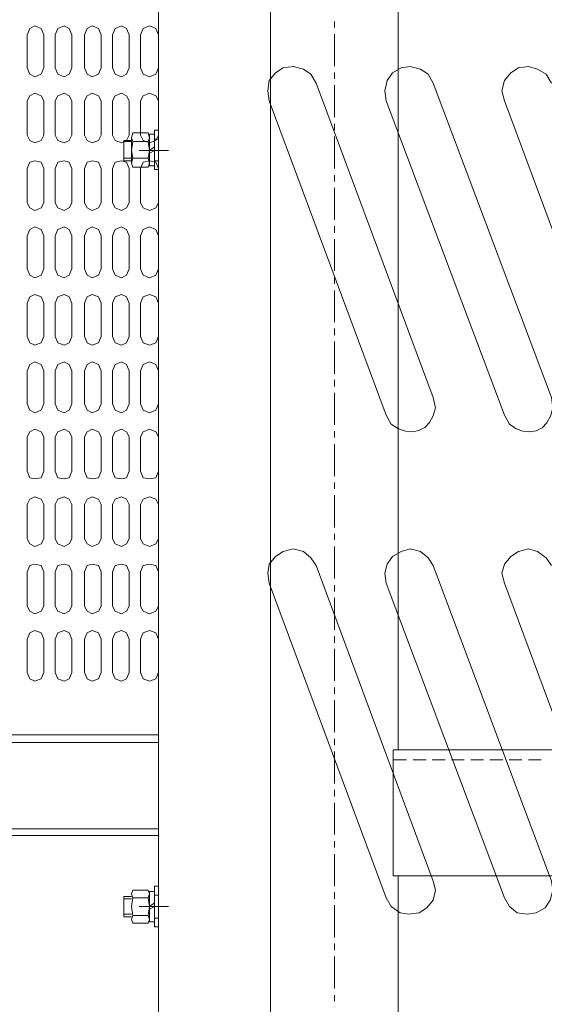
# Model space of a CAD drawing. Units: millimetres. Extents: x 11705 to 11859, y 2365 to 2463.
# Drawn here: x 11728 to 11729, y 2405 to 2406 of the extents above; entities that cross this region are included whole.
import ezdxf

# ---------------------------------------------------------------- set-up
doc = ezdxf.new("R2010")
doc.units = ezdxf.units.MM
doc.layers.get('0').update_dxf_attribs({"lineweight": 18})

# ---------------------------------------------------------------- blocks, each defined once
blk = doc.blocks.new('标准节_1')
at = {"color": 7, "lineweight": 0}
for points in [[(1397.26, 84.32), (1397.26, 1592.45), (1321.11, 1592.45)], [(1321.11, 874.35), (1321.11, 1502.34)], [(1359.09, 1307.63), (1359.09, 1303.96)], [(1359.09, 1300.11), (1359.09, 1281.02)], [(1359.09, 1277.17), (1359.09, 1273.5)], [(1359.09, 1269.64), (1359.09, 1250.56)], [(1359.09, 1246.7), (1359.09, 1242.85)], [(1359.09, 1239.18), (1359.09, 1220.1)], [(1359.09, 1216.24), (1359.09, 1212.39)], [(1359.09, 1208.72), (1359.09, 1189.63)], [(1359.09, 1185.78), (1359.09, 1181.92)], [(1359.09, 1178.07), (1359.09, 1159.17)], [(1359.09, 1155.31), (1359.09, 1151.46)], [(1359.09, 1147.61), (1359.09, 1128.7)], [(1359.09, 1124.85), (1359.09, 1121)], [(1359.09, 1117.14), (1359.09, 1098.06)], [(1359.09, 1094.39), (1359.09, 1090.53)], [(1359.09, 1086.68), (1359.09, 1067.59)], [(1359.09, 1063.92), (1359.09, 1060.07)], [(1359.09, 1056.22), (1359.09, 1037.13)], [(1359.09, 1033.28), (1359.09, 1029.61)], [(1359.09, 1025.75), (1359.09, 1006.67)], [(1359.09, 1002.81), (1359.09, 999.14)], [(1359.09, 995.29), (1359.09, 976.2)], [(1359.09, 972.35), (1359.09, 968.5)], [(1359.09, 964.83), (1359.09, 945.74)], [(1359.09, 941.89), (1359.09, 938.03)], [(1359.09, 934.36), (1359.09, 915.28)], [(1359.09, 911.42), (1359.09, 907.57)], [(1359.09, 903.9), (1359.09, 884.81)], [(1359.09, 880.96), (1359.09, 877.11)], [(1324.23, 874.35), (919.21, 874.35)], [(1324.23, 799.3), (1324.23, 874.35)], [(1359.09, 873.25), (1359.09, 854.35)], [(1243.66, 868.3), (1236.14, 868.3)], [(1255.22, 868.3), (1247.52, 868.3)], [(1266.6, 868.3), (1258.89, 868.3)], [(1277.98, 868.3), (1270.46, 868.3)], [(1289.36, 868.3), (1281.83, 868.3)], [(1300.92, 868.3), (1293.21, 868.3)], [(1312.3, 868.3), (1304.59, 868.3)], [(1324.23, 868.3), (1316.15, 868.3)], [(1359.09, 850.5), (1359.09, 846.64)], [(1359.09, 842.79), (1359.09, 823.89)], [(1359.09, 820.03), (1359.09, 816.18)], [(1359.09, 812.32), (1359.09, 793.24)], [(1324.23, 799.3), (919.21, 799.3)], [(1321.11, 174.24), (1321.11, 799.3)], [(1359.09, 789.57), (1359.09, 785.72)], [(1359.09, 781.86), (1359.09, 762.78)], [(1359.09, 759.11), (1359.09, 755.25)], [(1359.09, 751.4), (1359.09, 732.31)], [(1359.09, 728.46), (1359.09, 724.79)]]:
    blk.add_lwpolyline(points, dxfattribs=at)
blk = doc.blocks.new('LONGZ')
at = {"color": 7, "lineweight": 0}
for points in [[(2976.24, -8040.01), (2976.24, -9690.55)], [(2986.84, -8171.75), (2985.33, -8167.96), (2981.54, -8166.45), (2977.76, -8167.96), (2976.24, -8171.75)], [(3003.5, -8191.43), (3003.5, -8171.75), (3001.99, -8167.96), (2998.2, -8166.45), (2995.17, -8167.96), (2993.66, -8171.75)], [(3020.16, -8191.43), (3020.16, -8171.75), (3018.64, -8167.96), (3015.61, -8166.45), (3011.83, -8167.96), (3010.31, -8171.75)], [(3037.57, -8191.43), (3037.57, -8171.75), (3036.06, -8167.96), (3032.27, -8166.45), (3029.24, -8167.96), (3027.73, -8171.75)], [(3054.23, -8171.75), (3052.71, -8167.96), (3049.68, -8166.45), (3045.9, -8167.96), (3044.38, -8171.75)], [(2976.24, -8171.75), (2976.24, -8191.43)], [(2986.84, -8171.75), (2986.84, -8191.43)], [(2993.66, -8171.75), (2993.66, -8191.43)], [(3010.31, -8171.75), (3010.31, -8191.43)], [(3027.73, -8171.75), (3027.73, -8191.43)], [(3044.38, -8171.75), (3044.38, -8191.43)], [(3054.23, -8171.75), (3054.23, -8191.43)], [(2770.3, -8211.12), (2771.82, -8205.06), (2770.3, -8199), (2766.52, -8194.46), (2761.97, -8191.43), (2755.92, -8190.68), (2750.62, -8192.19), (2745.32, -8195.22), (2742.29, -8200.52)], [(2840.72, -8211.12), (2841.47, -8205.06), (2839.96, -8199), (2836.93, -8194.46), (2831.63, -8191.43), (2826.33, -8190.68), (2820.27, -8192.19), (2815.73, -8195.22), (2812.7, -8200.52)], [(2910.37, -8211.12), (2911.13, -8205.06), (2910.37, -8199), (2906.59, -8194.46), (2902.04, -8191.43), (2895.99, -8190.68), (2889.93, -8192.19), (2885.39, -8195.22), (2882.36, -8200.52)], [(2976.24, -8191.43), (2977.76, -8195.22), (2981.54, -8196.73), (2985.33, -8195.22), (2986.84, -8191.43)], [(2993.66, -8191.43), (2995.17, -8195.22), (2998.2, -8196.73), (3001.99, -8195.22), (3003.5, -8191.43)], [(3010.31, -8191.43), (3011.83, -8195.22), (3015.61, -8196.73), (3018.64, -8195.22), (3020.16, -8191.43)], [(3027.73, -8191.43), (3029.24, -8195.22), (3032.27, -8196.73), (3036.06, -8195.22), (3037.57, -8191.43)], [(3044.38, -8191.43), (3045.9, -8195.22), (3049.68, -8196.73), (3052.71, -8195.22), (3054.23, -8191.43)], [(2812.7, -8200.52), (2742.29, -8387.53)], [(2882.36, -8200.52), (2812.7, -8387.53)], [(2770.3, -8211.12), (2700.65, -8398.13)], [(2840.72, -8211.12), (2770.3, -8398.13)], [(2910.37, -8211.12), (2840.72, -8398.13)], [(2986.84, -8211.12), (2985.33, -8208.09), (2981.54, -8206.58), (2977.76, -8208.09), (2976.24, -8211.12)], [(2976.24, -8211.12), (2976.24, -8231.56)], [(2986.84, -8211.12), (2986.84, -8231.56)], [(3003.5, -8211.12), (3001.99, -8208.09), (2998.2, -8206.58), (2995.17, -8208.09), (2993.66, -8211.12)], [(2993.66, -8211.12), (2993.66, -8231.56)], [(3003.5, -8211.12), (3003.5, -8231.56)], [(3020.16, -8211.12), (3018.64, -8208.09), (3015.61, -8206.58), (3011.83, -8208.09), (3010.31, -8211.12)], [(3010.31, -8211.12), (3010.31, -8231.56)], [(3020.16, -8211.12), (3020.16, -8231.56)], [(3037.57, -8211.12), (3036.06, -8208.09), (3032.27, -8206.58), (3029.24, -8208.09), (3027.73, -8211.12)], [(3027.73, -8211.12), (3027.73, -8231.56)], [(3037.57, -8211.12), (3037.57, -8231.56)], [(3054.23, -8211.12), (3052.71, -8208.09), (3049.68, -8206.58), (3045.9, -8208.09), (3044.38, -8211.12)], [(3044.38, -8211.12), (3044.38, -8231.56)], [(3054.23, -8211.12), (3054.23, -8231.56)], [(2978.51, -8228.53), (2976.24, -8228.53)], [(2976.24, -8252), (2976.24, -8228.53)], [(2978.51, -8252), (2978.51, -8228.53)], [(2976.24, -8231.56), (2977.76, -8234.59), (2981.54, -8236.1), (2985.33, -8234.59), (2986.84, -8231.56)], [(2978.51, -8233.83), (2976.24, -8233.83)], [(2978.51, -8240.65), (2978.51, -8230.8)], [(2978.51, -8238.37), (2981.54, -8240.65), (2981.54, -8230.8), (2978.51, -8230.8)], [(2981.54, -8248.22), (2981.54, -8233.08), (2982.3, -8230.05)], [(2981.54, -8233.08), (2982.3, -8235.35)], [(2991.39, -8230.05), (2982.3, -8230.05)], [(2992.14, -8233.08), (2991.39, -8230.05)], [(2992.14, -8248.22), (2992.14, -8233.08), (2991.39, -8235.35)], [(2992.14, -8234.59), (2996.69, -8234.59), (2996.69, -8246.7), (2992.14, -8246.7)], [(2993.66, -8231.56), (2995.17, -8234.59), (2998.2, -8236.1), (3001.99, -8234.59), (3003.5, -8231.56)], [(3010.31, -8231.56), (3011.83, -8234.59), (3015.61, -8236.1), (3018.64, -8234.59), (3020.16, -8231.56)], [(3027.73, -8231.56), (3029.24, -8234.59), (3032.27, -8236.1), (3036.06, -8234.59), (3037.57, -8231.56)], [(3044.38, -8231.56), (3045.9, -8234.59), (3049.68, -8236.1), (3052.71, -8234.59), (3054.23, -8231.56)], [(2982.3, -8235.35), (2981.54, -8240.65), (2982.3, -8245.19)], [(2991.39, -8235.35), (2982.3, -8235.35)], [(2991.39, -8245.19), (2992.14, -8240.65), (2991.39, -8235.35)], [(2996.69, -8235.35), (2992.14, -8235.35)], [(2970.19, -8240.65), (2982.3, -8240.65)], [(2980.79, -8240.65), (2973.97, -8240.65)], [(2975.49, -8240.65), (2987.6, -8240.65)], [(2976.24, -8240.65), (2983.81, -8240.65)], [(2978.51, -8240.65), (2978.51, -8249.73)], [(2978.51, -8240.65), (2981.54, -8242.16)], [(2981.54, -8249.73), (2981.54, -8240.65)], [(2982.3, -8245.19), (2981.54, -8248.22), (2982.3, -8250.49)], [(2991.39, -8245.19), (2982.3, -8245.19)], [(2991.39, -8250.49), (2992.14, -8248.22), (2991.39, -8245.19)], [(2996.69, -8245.19), (2992.14, -8245.19)], [(2978.51, -8246.7), (2976.24, -8246.7)], [(2986.84, -8251.25), (2985.33, -8247.46), (2981.54, -8246.7), (2977.76, -8247.46), (2976.24, -8251.25)], [(2976.24, -8251.25), (2976.24, -8271.69)], [(2978.51, -8252), (2976.24, -8252)], [(2978.51, -8249.73), (2981.54, -8249.73)], [(2982.3, -8250.49), (2991.39, -8250.49)], [(2986.84, -8251.25), (2986.84, -8271.69)], [(3003.5, -8251.25), (3001.99, -8247.46), (2998.2, -8246.7), (2995.17, -8247.46), (2993.66, -8251.25)], [(2993.66, -8251.25), (2993.66, -8271.69)], [(3003.5, -8251.25), (3003.5, -8271.69)], [(3020.16, -8251.25), (3018.64, -8247.46), (3015.61, -8246.7), (3011.83, -8247.46), (3010.31, -8251.25)], [(3010.31, -8251.25), (3010.31, -8271.69)], [(3020.16, -8251.25), (3020.16, -8271.69)], [(3037.57, -8251.25), (3036.06, -8247.46), (3032.27, -8246.7), (3029.24, -8247.46), (3027.73, -8251.25)], [(3027.73, -8251.25), (3027.73, -8271.69)], [(3037.57, -8251.25), (3037.57, -8271.69)], [(3054.23, -8251.25), (3052.71, -8247.46), (3049.68, -8246.7), (3045.9, -8247.46), (3044.38, -8251.25)], [(3044.38, -8251.25), (3044.38, -8271.69)], [(3054.23, -8251.25), (3054.23, -8271.69)], [(2976.24, -8271.69), (2977.76, -8274.72), (2981.54, -8276.23), (2985.33, -8274.72), (2986.84, -8271.69)], [(2993.66, -8271.69), (2995.17, -8274.72), (2998.2, -8276.23), (3001.99, -8274.72), (3003.5, -8271.69)], [(3010.31, -8271.69), (3011.83, -8274.72), (3015.61, -8276.23), (3018.64, -8274.72), (3020.16, -8271.69)], [(3027.73, -8271.69), (3029.24, -8274.72), (3032.27, -8276.23), (3036.06, -8274.72), (3037.57, -8271.69)], [(3044.38, -8271.69), (3045.9, -8274.72), (3049.68, -8276.23), (3052.71, -8274.72), (3054.23, -8271.69)], [(2986.84, -8291.37), (2985.33, -8287.59), (2981.54, -8286.07), (2977.76, -8287.59), (2976.24, -8291.37)], [(3003.5, -8291.37), (3001.99, -8287.59), (2998.2, -8286.07), (2995.17, -8287.59), (2993.66, -8291.37)], [(3020.16, -8291.37), (3018.64, -8287.59), (3015.61, -8286.07), (3011.83, -8287.59), (3010.31, -8291.37)], [(3037.57, -8291.37), (3036.06, -8287.59), (3032.27, -8286.07), (3029.24, -8287.59), (3027.73, -8291.37)], [(3054.23, -8291.37), (3052.71, -8287.59), (3049.68, -8286.07), (3045.9, -8287.59), (3044.38, -8291.37)], [(2976.24, -8291.37), (2976.24, -8311.06)], [(2986.84, -8291.37), (2986.84, -8311.06)], [(2993.66, -8291.37), (2993.66, -8311.06)], [(3003.5, -8291.37), (3003.5, -8311.06)], [(3010.31, -8291.37), (3010.31, -8311.06)], [(3020.16, -8291.37), (3020.16, -8311.06)], [(3027.73, -8291.37), (3027.73, -8311.06)], [(3037.57, -8291.37), (3037.57, -8311.06)], [(3044.38, -8291.37), (3044.38, -8311.06)], [(3054.23, -8291.37), (3054.23, -8311.06)], [(2976.24, -8311.06), (2977.76, -8314.85), (2981.54, -8316.36), (2985.33, -8314.85), (2986.84, -8311.06)], [(2993.66, -8311.06), (2995.17, -8314.85), (2998.2, -8316.36), (3001.99, -8314.85), (3003.5, -8311.06)], [(3010.31, -8311.06), (3011.83, -8314.85), (3015.61, -8316.36), (3018.64, -8314.85), (3020.16, -8311.06)], [(3027.73, -8311.06), (3029.24, -8314.85), (3032.27, -8316.36), (3036.06, -8314.85), (3037.57, -8311.06)], [(3044.38, -8311.06), (3045.9, -8314.85), (3049.68, -8316.36), (3052.71, -8314.85), (3054.23, -8311.06)], [(2986.84, -8331.5), (2985.33, -8327.72), (2981.54, -8326.2), (2977.76, -8327.72), (2976.24, -8331.5)], [(3003.5, -8351.19), (3003.5, -8331.5), (3001.99, -8327.72), (2998.2, -8326.2), (2995.17, -8327.72), (2993.66, -8331.5)], [(3020.16, -8351.19), (3020.16, -8331.5), (3018.64, -8327.72), (3015.61, -8326.2), (3011.83, -8327.72), (3010.31, -8331.5)], [(3037.57, -8351.19), (3037.57, -8331.5), (3036.06, -8327.72), (3032.27, -8326.2), (3029.24, -8327.72), (3027.73, -8331.5)], [(3054.23, -8331.5), (3052.71, -8327.72), (3049.68, -8326.2), (3045.9, -8327.72), (3044.38, -8331.5)], [(2976.24, -8331.5), (2976.24, -8351.19)], [(2986.84, -8331.5), (2986.84, -8351.19)], [(2993.66, -8331.5), (2993.66, -8351.19)], [(3010.31, -8331.5), (3010.31, -8351.19)], [(3027.73, -8331.5), (3027.73, -8351.19)], [(3044.38, -8331.5), (3044.38, -8351.19)], [(3054.23, -8331.5), (3054.23, -8351.19)], [(2976.24, -8351.19), (2977.76, -8354.97), (2981.54, -8356.49), (2985.33, -8354.97), (2986.84, -8351.19)], [(2993.66, -8351.19), (2995.17, -8354.97), (2998.2, -8356.49), (3001.99, -8354.97), (3003.5, -8351.19)], [(3010.31, -8351.19), (3011.83, -8354.97), (3015.61, -8356.49), (3018.64, -8354.97), (3020.16, -8351.19)], [(3027.73, -8351.19), (3029.24, -8354.97), (3032.27, -8356.49), (3036.06, -8354.97), (3037.57, -8351.19)], [(3044.38, -8351.19), (3045.9, -8354.97), (3049.68, -8356.49), (3052.71, -8354.97), (3054.23, -8351.19)], [(2986.84, -8371.63), (2985.33, -8367.84), (2981.54, -8366.33), (2977.76, -8367.84), (2976.24, -8371.63)], [(3003.5, -8371.63), (3001.99, -8367.84), (2998.2, -8366.33), (2995.17, -8367.84), (2993.66, -8371.63)], [(3020.16, -8371.63), (3018.64, -8367.84), (3015.61, -8366.33), (3011.83, -8367.84), (3010.31, -8371.63)], [(3037.57, -8371.63), (3036.06, -8367.84), (3032.27, -8366.33), (3029.24, -8367.84), (3027.73, -8371.63)], [(3054.23, -8371.63), (3052.71, -8367.84), (3049.68, -8366.33), (3045.9, -8367.84), (3044.38, -8371.63)], [(2976.24, -8371.63), (2976.24, -8391.32)], [(2986.84, -8371.63), (2986.84, -8391.32)], [(2993.66, -8371.63), (2993.66, -8391.32)], [(3003.5, -8371.63), (3003.5, -8391.32)], [(3010.31, -8371.63), (3010.31, -8391.32)], [(3020.16, -8371.63), (3020.16, -8391.32)], [(3027.73, -8371.63), (3027.73, -8391.32)], [(3037.57, -8371.63), (3037.57, -8391.32)], [(3044.38, -8371.63), (3044.38, -8391.32)], [(3054.23, -8371.63), (3054.23, -8391.32)], [(2742.29, -8387.53), (2741.53, -8393.59), (2742.78, -8398.63), (2744.95, -8402.61), (2747.86, -8405.5), (2751.34, -8407.3), (2755.2, -8408), (2759.26, -8407.6), (2763.35, -8406.08), (2767.27, -8403.43), (2770.3, -8398.13)], [(2812.7, -8387.53), (2811.19, -8393.59), (2812.62, -8398.52), (2814.84, -8402.45), (2817.72, -8405.35), (2821.13, -8407.2), (2824.96, -8407.96), (2829.07, -8407.61), (2833.36, -8406.11), (2837.69, -8403.43), (2840.72, -8398.13)], [(2976.24, -8391.32), (2977.76, -8395.1), (2981.54, -8396.62), (2985.33, -8395.1), (2986.84, -8391.32)], [(2993.66, -8391.32), (2995.17, -8395.1), (2998.2, -8396.62), (3001.99, -8395.1), (3003.5, -8391.32)], [(3010.31, -8391.32), (3011.83, -8395.1), (3015.61, -8396.62), (3018.64, -8395.1), (3020.16, -8391.32)], [(3027.73, -8391.32), (3029.24, -8395.1), (3032.27, -8396.62), (3036.06, -8395.1), (3037.57, -8391.32)], [(3044.38, -8391.32), (3045.9, -8395.1), (3049.68, -8396.62), (3052.71, -8395.1), (3054.23, -8391.32)], [(2986.84, -8411), (2985.33, -8407.97), (2981.54, -8406.46), (2977.76, -8407.97), (2976.24, -8411)], [(3003.5, -8431.44), (3003.5, -8411), (3001.99, -8407.97), (2998.2, -8406.46), (2995.17, -8407.97), (2993.66, -8411)], [(3020.16, -8431.44), (3020.16, -8411), (3018.64, -8407.97), (3015.61, -8406.46), (3011.83, -8407.97), (3010.31, -8411)], [(3037.57, -8431.44), (3037.57, -8411), (3036.06, -8407.97), (3032.27, -8406.46), (3029.24, -8407.97), (3027.73, -8411)], [(3054.23, -8411), (3052.71, -8407.97), (3049.68, -8406.46), (3045.9, -8407.97), (3044.38, -8411)], [(2976.24, -8411), (2976.24, -8431.44)], [(2986.84, -8411), (2986.84, -8431.44)], [(2993.66, -8411), (2993.66, -8431.44)], [(3010.31, -8411), (3010.31, -8431.44)], [(3027.73, -8411), (3027.73, -8431.44)], [(3044.38, -8411), (3044.38, -8431.44)], [(3054.23, -8411), (3054.23, -8431.44)], [(2976.24, -8431.44), (2977.76, -8435.23), (2981.54, -8435.99), (2985.33, -8435.23), (2986.84, -8431.44)], [(2993.66, -8431.44), (2995.17, -8435.23), (2998.2, -8435.99), (3001.99, -8435.23), (3003.5, -8431.44)], [(3010.31, -8431.44), (3011.83, -8435.23), (3015.61, -8435.99), (3018.64, -8435.23), (3020.16, -8431.44)], [(3027.73, -8431.44), (3029.24, -8435.23), (3032.27, -8435.99), (3036.06, -8435.23), (3037.57, -8431.44)], [(3044.38, -8431.44), (3045.9, -8435.23), (3049.68, -8435.99), (3052.71, -8435.23), (3054.23, -8431.44)], [(2986.84, -8451.13), (2985.33, -8448.1), (2981.54, -8446.59), (2977.76, -8448.1), (2976.24, -8451.13)], [(2976.24, -8451.13), (2976.24, -8471.57)], [(2986.84, -8451.13), (2986.84, -8471.57)], [(3003.5, -8471.57), (3003.5, -8451.13), (3001.99, -8448.1), (2998.2, -8446.59), (2995.17, -8448.1), (2993.66, -8451.13)], [(2993.66, -8451.13), (2993.66, -8471.57)], [(3020.16, -8471.57), (3020.16, -8451.13), (3018.64, -8448.1), (3015.61, -8446.59), (3011.83, -8448.1), (3010.31, -8451.13)], [(3010.31, -8451.13), (3010.31, -8471.57)], [(3037.57, -8471.57), (3037.57, -8451.13), (3036.06, -8448.1), (3032.27, -8446.59), (3029.24, -8448.1), (3027.73, -8451.13)], [(3027.73, -8451.13), (3027.73, -8471.57)], [(3054.23, -8451.13), (3052.71, -8448.1), (3049.68, -8446.59), (3045.9, -8448.1), (3044.38, -8451.13)], [(3044.38, -8451.13), (3044.38, -8471.57)], [(3054.23, -8451.13), (3054.23, -8471.57)], [(2976.24, -8471.57), (2977.76, -8474.6), (2981.54, -8476.11), (2985.33, -8474.6), (2986.84, -8471.57)], [(2993.66, -8471.57), (2995.17, -8474.6), (2998.2, -8476.11), (3001.99, -8474.6), (3003.5, -8471.57)], [(3010.31, -8471.57), (3011.83, -8474.6), (3015.61, -8476.11), (3018.64, -8474.6), (3020.16, -8471.57)], [(3027.73, -8471.57), (3029.24, -8474.6), (3032.27, -8476.11), (3036.06, -8474.6), (3037.57, -8471.57)], [(3044.38, -8471.57), (3045.9, -8474.6), (3049.68, -8476.11), (3052.71, -8474.6), (3054.23, -8471.57)], [(2770.3, -8498.07), (2771.82, -8492.01), (2770.3, -8486.71), (2766.52, -8482.17), (2761.97, -8479.14), (2755.92, -8477.63), (2750.62, -8479.14), (2745.32, -8482.93), (2742.29, -8487.47)], [(2840.72, -8498.07), (2841.47, -8492.01), (2839.96, -8486.71), (2836.93, -8482.17), (2831.63, -8479.14), (2826.33, -8477.63), (2820.27, -8479.14), (2815.73, -8482.93), (2812.7, -8487.47)], [(2910.37, -8498.07), (2911.13, -8492.01), (2910.37, -8486.71), (2906.59, -8482.17), (2902.04, -8479.14), (2895.99, -8477.63), (2889.93, -8479.14), (2885.39, -8482.93), (2882.36, -8487.47)], [(2812.7, -8487.47), (2742.29, -8675.24)], [(2882.36, -8487.47), (2812.7, -8675.24)], [(2986.84, -8491.26), (2985.33, -8487.47), (2981.54, -8486.71), (2977.76, -8487.47), (2976.24, -8491.26)], [(2976.24, -8491.26), (2976.24, -8511.7)], [(2986.84, -8491.26), (2986.84, -8511.7)], [(3003.5, -8511.7), (3003.5, -8491.26), (3001.99, -8487.47), (2998.2, -8486.71), (2995.17, -8487.47), (2993.66, -8491.26)], [(2993.66, -8491.26), (2993.66, -8511.7)], [(3020.16, -8511.7), (3020.16, -8491.26), (3018.64, -8487.47), (3015.61, -8486.71), (3011.83, -8487.47), (3010.31, -8491.26)], [(3010.31, -8491.26), (3010.31, -8511.7)], [(3037.57, -8511.7), (3037.57, -8491.26), (3036.06, -8487.47), (3032.27, -8486.71), (3029.24, -8487.47), (3027.73, -8491.26)], [(3027.73, -8491.26), (3027.73, -8511.7)], [(3054.23, -8491.26), (3052.71, -8487.47), (3049.68, -8486.71), (3045.9, -8487.47), (3044.38, -8491.26)], [(3044.38, -8491.26), (3044.38, -8511.7)], [(3054.23, -8491.26), (3054.23, -8511.7)], [(2770.3, -8498.07), (2700.65, -8685.08)], [(2840.72, -8498.07), (2770.3, -8685.08)], [(2910.37, -8498.07), (2840.72, -8685.08)], [(2976.24, -8511.7), (2977.76, -8514.73), (2981.54, -8516.24), (2985.33, -8514.73), (2986.84, -8511.7)], [(2993.66, -8511.7), (2995.17, -8514.73), (2998.2, -8516.24), (3001.99, -8514.73), (3003.5, -8511.7)], [(3010.31, -8511.7), (3011.83, -8514.73), (3015.61, -8516.24), (3018.64, -8514.73), (3020.16, -8511.7)], [(3027.73, -8511.7), (3029.24, -8514.73), (3032.27, -8516.24), (3036.06, -8514.73), (3037.57, -8511.7)], [(3044.38, -8511.7), (3045.9, -8514.73), (3049.68, -8516.24), (3052.71, -8514.73), (3054.23, -8511.7)], [(2986.84, -8531.38), (2985.33, -8527.6), (2981.54, -8526.08), (2977.76, -8527.6), (2976.24, -8531.38), (2976.24, -8551.07)], [(3003.5, -8551.07), (3003.5, -8531.38), (3001.99, -8527.6), (2998.2, -8526.08), (2995.17, -8527.6), (2993.66, -8531.38)], [(3020.16, -8551.07), (3020.16, -8531.38), (3018.64, -8527.6), (3015.61, -8526.08), (3011.83, -8527.6), (3010.31, -8531.38)], [(3037.57, -8551.07), (3037.57, -8531.38), (3036.06, -8527.6), (3032.27, -8526.08), (3029.24, -8527.6), (3027.73, -8531.38)], [(3054.23, -8531.38), (3052.71, -8527.6), (3049.68, -8526.08), (3045.9, -8527.6), (3044.38, -8531.38)], [(2986.84, -8531.38), (2986.84, -8551.07)], [(2993.66, -8531.38), (2993.66, -8551.07)], [(3010.31, -8531.38), (3010.31, -8551.07)], [(3027.73, -8531.38), (3027.73, -8551.07)], [(3044.38, -8531.38), (3044.38, -8551.07), (3045.9, -8554.86), (3049.68, -8556.37), (3052.71, -8554.86), (3054.23, -8551.07)], [(3054.23, -8531.38), (3054.23, -8551.07)], [(2976.24, -8551.07), (2977.76, -8554.86), (2981.54, -8556.37), (2985.33, -8554.86), (2986.84, -8551.07)], [(2993.66, -8551.07), (2995.17, -8554.86), (2998.2, -8556.37), (3001.99, -8554.86), (3003.5, -8551.07)], [(3010.31, -8551.07), (3011.83, -8554.86), (3015.61, -8556.37), (3018.64, -8554.86), (3020.16, -8551.07)], [(3027.73, -8551.07), (3029.24, -8554.86), (3032.27, -8556.37), (3036.06, -8554.86), (3037.57, -8551.07)], [(2976.24, -8588.17), (3531.22, -8588.17)], [(3521.38, -8588.17), (2976.24, -8588.17)], [(2976.24, -8592.71), (3531.22, -8592.71)], [(2976.24, -8644.2), (3531.22, -8644.2)], [(2976.24, -8647.98), (3531.22, -8647.98)], [(2742.29, -8675.24), (2741.53, -8680.54), (2743.05, -8686.6), (2746.07, -8691.14), (2751.37, -8694.17), (2756.67, -8694.93), (2762.73, -8694.17), (2767.27, -8690.38), (2770.3, -8685.08)], [(2812.7, -8675.24), (2811.19, -8680.54), (2812.7, -8686.6), (2816.49, -8691.14), (2821.03, -8694.17), (2827.09, -8694.93), (2832.39, -8694.17), (2837.69, -8690.38), (2840.72, -8685.08)], [(2978.51, -8678.27), (2976.24, -8678.27)], [(2978.51, -8702.5), (2978.51, -8678.27)], [(2978.51, -8683.57), (2976.24, -8683.57)], [(2978.51, -8690.38), (2978.51, -8681.3)], [(2978.51, -8688.11), (2981.54, -8690.38), (2981.54, -8681.3), (2978.51, -8681.3)], [(2982.3, -8680.54), (2981.54, -8682.81), (2982.3, -8685.08)], [(2982.3, -8685.08), (2981.54, -8690.38), (2982.3, -8695.68)], [(2991.39, -8680.54), (2982.3, -8680.54)], [(2991.39, -8685.08), (2982.3, -8685.08)], [(2991.39, -8695.68), (2992.14, -8690.38), (2991.39, -8685.08), (2992.14, -8682.81), (2991.39, -8680.54)], [(2992.14, -8684.33), (2996.69, -8684.33), (2996.69, -8696.44), (2992.14, -8696.44)], [(2970.19, -8690.38), (2982.3, -8690.38)], [(2980.79, -8690.38), (2973.97, -8690.38)], [(2975.49, -8690.38), (2987.6, -8690.38)], [(2976.24, -8690.38), (2983.81, -8690.38)], [(2978.51, -8690.38), (2978.51, -8699.47)], [(2978.51, -8690.38), (2981.54, -8691.9)], [(2981.54, -8699.47), (2981.54, -8690.38)], [(2996.69, -8685.84), (2992.14, -8685.84)], [(2978.51, -8697.2), (2976.24, -8697.2)], [(2982.3, -8695.68), (2981.54, -8697.95), (2982.3, -8700.23)], [(2991.39, -8695.68), (2982.3, -8695.68)], [(2991.39, -8700.23), (2992.14, -8697.95), (2991.39, -8695.68)], [(2996.69, -8694.93), (2992.14, -8694.93)], [(2978.51, -8702.5), (2976.24, -8702.5)], [(2978.51, -8699.47), (2981.54, -8699.47)], [(2982.3, -8700.23), (2991.39, -8700.23)]]:
    blk.add_lwpolyline(points, dxfattribs=at)
blk = doc.blocks.new('*X12')
at = {"color": 1, "xscale": 0.09999999999999999, "yscale": 0.09999999999999999, "zscale": 0.09999999999999999}
blk.add_blockref('LONGZ', (-218.339, 1000.203), dxfattribs=at)
blk = doc.blocks.new('*X11')
at = {"xscale": -0.009999999999999995, "yscale": 0.01, "zscale": 0.01}
blk.add_blockref('*X12', (-2.33938, -0.51574), dxfattribs=at)
blk = doc.blocks.new('*X10')
blk.add_blockref('*X11', (-0.10868, -0.52192))
blk = doc.blocks.new('*X9')
blk.add_blockref('*X10', (0.23501, -0.3585))
blk = doc.blocks.new('*X8')
blk.add_blockref('*X9', (1.01499, -1.94256))

msp = doc.modelspace()

# ---------------------------------------------------------------- block references
msp.add_blockref('*X8', (11730.41106, 2407.36313))
at = {"xscale": -0.0009999999999999998, "yscale": 0.001, "zscale": 0.001}
msp.add_blockref('标准节_1', (11729.88409, 2404.555), dxfattribs=at)

doc.saveas('drawing.dxf')
